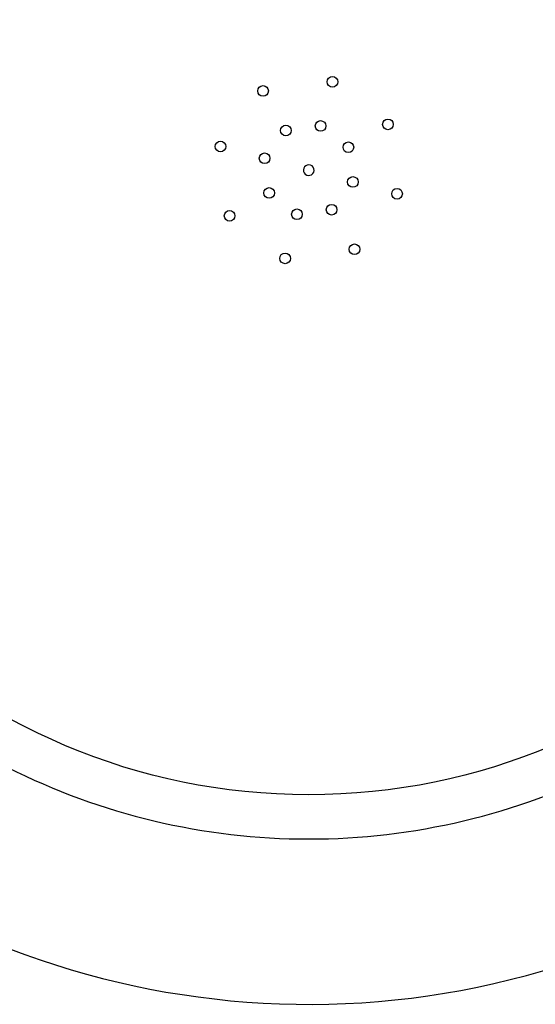
# Model space of a CAD drawing. Extents: x 0 to 25230, y 0 to 17820.
# Drawn here: x 6855 to 7193, y 11294 to 11941 of the extents above; entities that cross this region are included whole.
import ezdxf

# ---------------------------------------------------------------- set-up
doc = ezdxf.new("R2010")
doc.units = 0
doc.header["$MEASUREMENT"] = 0
doc.layers.get('0').update_dxf_attribs({"linetype": 'CONTINUOUS'})
doc.layers.get('DEFPOINTS').update_dxf_attribs({"linetype": 'CONTINUOUS'})
doc.layers.add('DIM', color=8, linetype='CONTINUOUS')
doc.styles.add('style1', font='ARIAL.TTF')
doc.dimstyles.new('DYNAMO (STANDARD)', dxfattribs={"dimscale": 30, "dimtxt": 3.2, "dimasz": 3, "dimexe": 1.25, "dimexo": 0.625, "dimtad": 1, "dimdec": 0, "dimdsep": 46, "dimtxsty": 'style1', "dimcen": 0, "dimclrd": 8, "dimclre": 8, "dimclrt": 2, "dimadec": 0, "dimazin": 0, "dimtfac": 1, "dimtdec": 0, "dimtix": 1, "dimtmove": 1, "dimatfit": 3, "dimfxl": 0, "dimtolj": 1, "dimtzin": 0, "dimlwd": -1, "dimarcsym": 0})

# ---------------------------------------------------------------- blocks, each defined once
blk = doc.blocks.new('*D19')
at = {"layer": 'DEFPOINTS', "color": 0}
for p in [(13174.3, 15400.46), (914.5, 11841.91), (13174.3, 11841.91)]:
    blk.add_point(p, dxfattribs=at)
at = {"layer": 'DIM', "color": 8, "lineweight": -2}
for p, q in [((914.5, 11860.66), (914.5, 15437.96)), ((13174.3, 11860.66), (13174.3, 15437.96))]:
    blk.add_line(p, q, dxfattribs=at)
at = {"layer": 'DIM', "color": 8}
blk.add_line((1004.5, 15400.46), (13084.3, 15400.46), dxfattribs=at)
for points in [[(1004.5, 15415.46), (1004.5, 15385.46), (914.5, 15400.46)], [(13084.3, 15415.46), (13084.3, 15385.46), (13174.3, 15400.46)]]:
    blk.add_solid(points, dxfattribs=at)
at = {"layer": 'DIM', "color": 252, "insert": (7044.4, 15480.73), "char_height": 96, "attachment_point": 5, "style": 'style1'}
blk.add_mtext('\\A1;12260 [40\'-3"]', dxfattribs=at)

msp = doc.modelspace()

# ---------------------------------------------------------------- linework, layer by layer
for centre, radius in [((7044.40329, 11841.91181), 410), ((7059.93243, 11899.86736), 3.5), ((7014.40307, 11893.87341), 3.50018), ((7029.40307, 11867.89265), 3.50018), ((7052.16764, 11870.88966), 3.50018), ((7096.36453, 11871.91164), 3.5), ((6986.44774, 11857.44095), 3.5), ((7070.38381, 11856.91169), 3.50002), ((7015.42552, 11849.67639), 3.50001), ((7073.38084, 11834.14731), 3.50018), ((7018.42226, 11826.91166), 3.50001), ((7102.35884, 11826.38266), 3.5), ((7059.40294, 11815.93086), 3.50002), ((6992.44146, 11811.91163), 3.5), ((7036.6387, 11812.93404), 3.50002), ((7074.40303, 11789.95013), 3.5), ((7028.87415, 11783.95626), 3.5)]:
    msp.add_circle(centre, radius)
for centre, radius, start, end in [((7044.40332, 11841.9149), 547.49997, 359.99999096, 211.24128232), ((7044.40329, 11841.91181), 3.5, 90, 300), ((7044.40329, 11841.91181), 3.5, 300, 90), ((7044.40334, 11841.91502), 547.49995, 214.94770743, 359.99997912), ((7044.40196, 11841.90125), 438.98944, 243.24128907, 270.00017378), ((7044.40301, 11841.91157), 438.99977, 270.00003673, 296.75854292)]:
    msp.add_arc(centre, radius, start, end)

# ---------------------------------------------------------------- dimensions: what is measured, and where the dimension line sits
at = {"layer": 'DIM', "color": 252}
dim = msp.add_linear_dim(base=(13174.30329, 15400.46054), p1=(914.50329, 11841.91181), p2=(13174.30329, 11841.91181), dimstyle='DYNAMO (STANDARD)', override={"dimclrt": 252}, dxfattribs=at)
dim.commit()
dim.dimension.update_dxf_attribs({"geometry": '*D19', "text_midpoint": (7044.40329, 15480.73305)})

doc.saveas('drawing.dxf')
